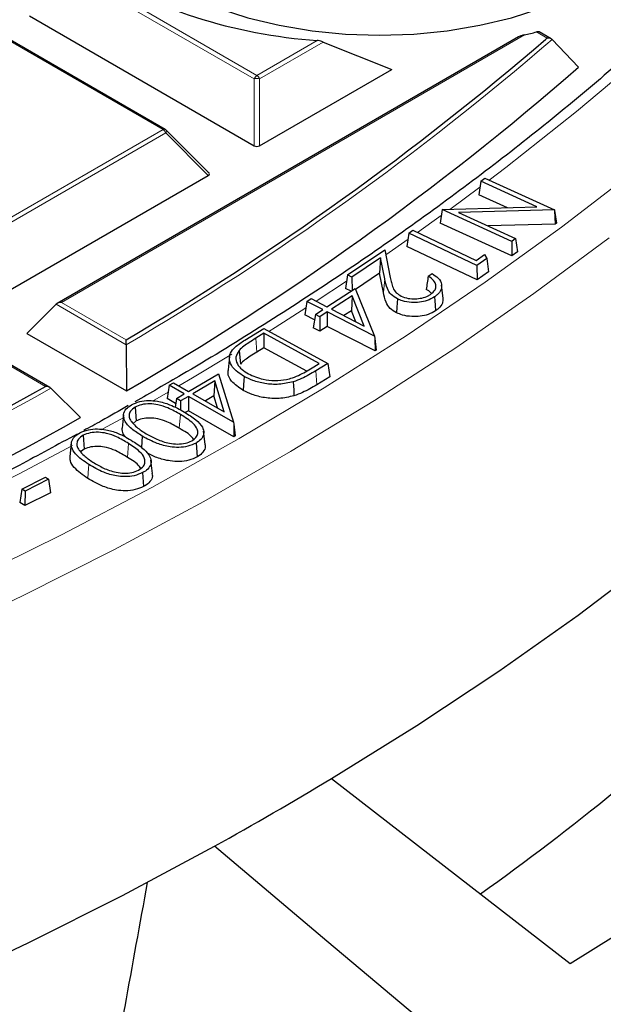
# Model space of a CAD drawing. Units: millimetres. Extents: x 0 to 420, y 0 to 297.
# Drawn here: x 352 to 363, y 158 to 176 of the extents above; entities that cross this region are included whole.
import ezdxf

# ---------------------------------------------------------------- set-up
doc = ezdxf.new("R2010")
doc.units = ezdxf.units.MM

msp = doc.modelspace()

# ---------------------------------------------------------------- linework, layer by layer
at = {"color": 8, "linetype": 'Continuous', "lineweight": 18}
for p, q in [((356.3783, 175.1311), (353.0175, 177.0713)), ((353.0665, 177.1322), (356.4273, 175.1921)), ((354.697, 174.1932), (351.3361, 176.1333)), ((361.778, 175.8799), (361.5831, 175.9925)), ((361.3582, 175.9372), (352.8215, 171.0091)), ((356.4273, 175.1921), (357.5403, 175.8346)), ((357.6456, 175.8061), (356.4763, 175.1311)), ((361.7523, 175.8575), (361.778, 175.8799)), ((356.3783, 173.8947), (356.3783, 175.1311)), ((356.4763, 175.1311), (356.4763, 173.8947)), ((351.3361, 172.253), (354.697, 174.1932)), ((354.746, 174.1322), (351.3851, 172.1921)), ((355.5298, 173.3483), (354.746, 174.1322)), ((359.9827, 172.7234), (360.5371, 173.1317)), ((358.8009, 171.888), (359.2123, 172.1737)), ((358.784, 171.4407), (358.7579, 171.194)), ((357.5173, 171.0301), (358.0774, 171.3984)), ((354.0181, 170.2291), (352.7236, 170.9765)), ((352.8215, 171.0091), (354.0174, 170.3188)), ((356.405, 170.3485), (356.4241, 170.0932)), ((352.532, 169.4613), (351.3361, 170.1516)), ((357.5109, 169.748), (357.5299, 169.4926)), ((354.5022, 169.1914), (354.7879, 169.356)), ((355.0155, 168.9451), (354.9966, 168.6896)), ((354.0596, 168.4097), (354.0402, 168.1546))]:
    msp.add_line(p, q, dxfattribs=at)
at = {"color": 7, "linetype": 'Continuous', "lineweight": 25}
for p, q in [((354.737, 174.1971), (351.3761, 176.1373)), ((352.2337, 176.2874), (356.3783, 173.8947)), ((361.8504, 175.8652), (361.6275, 175.9939)), ((361.25, 175.9018), (352.7415, 170.99)), ((357.6456, 175.8061), (358.9118, 175.3007)), ((361.8671, 175.8524), (362.3564, 175.3421)), ((356.4763, 173.8947), (358.9118, 175.3007)), ((355.5424, 173.3955), (354.7535, 174.1844)), ((351.3851, 170.9557), (355.5298, 173.3483)), ((360.5535, 173.2411), (360.5166, 172.9937)), ((360.5535, 173.2411), (360.6294, 173.2965)), ((361.5898, 172.7686), (360.5535, 173.2411)), ((360.6294, 173.2965), (361.9122, 172.7118)), ((361.0439, 172.7533), (360.5166, 172.9937)), ((359.8398, 172.7181), (359.8032, 172.472)), ((359.8402, 172.7194), (359.8398, 172.7181)), ((359.8402, 172.7194), (361.5898, 172.7686)), ((361.1242, 172.1342), (359.8402, 172.7194)), ((361.9122, 172.7118), (360.1456, 172.664)), ((361.9122, 172.7118), (361.9147, 172.7026)), ((361.9147, 172.7026), (361.9273, 172.4521)), ((361.9147, 172.7026), (361.9504, 172.4687)), ((360.1456, 172.664), (361.1947, 172.1858)), ((359.2292, 172.2872), (359.3017, 172.338)), ((359.3017, 172.338), (360.4692, 171.7824)), ((361.1285, 171.8679), (359.8032, 172.472)), ((361.9273, 172.4521), (360.6843, 172.4185)), ((361.9504, 172.4687), (361.9273, 172.4521)), ((359.2292, 172.2872), (359.1923, 172.0401)), ((360.4828, 171.6908), (359.2292, 172.2872)), ((361.1947, 172.1858), (361.1242, 172.1342)), ((361.1947, 172.1858), (361.2316, 171.9433)), ((358.0948, 171.5144), (358.7828, 171.9779)), ((358.7828, 171.9779), (358.8848, 171.4693)), ((360.4864, 171.4245), (359.1923, 172.0401)), ((361.1242, 172.1342), (361.1285, 171.8679)), ((358.7066, 171.8286), (358.1784, 171.4731)), ((358.7066, 171.8286), (358.6874, 171.5475)), ((358.784, 171.4407), (358.7066, 171.8286)), ((360.4692, 171.7824), (360.6237, 171.8906)), ((360.6664, 171.8194), (360.4828, 171.6908)), ((360.6237, 171.8906), (360.6664, 171.8194)), ((360.6664, 171.8194), (360.696, 171.5713)), ((361.2316, 171.9433), (361.1285, 171.8679)), ((360.4828, 171.6908), (360.4864, 171.4245)), ((358.0948, 171.5144), (358.0578, 171.2678)), ((358.1784, 171.4731), (358.0948, 171.5144)), ((358.1784, 171.4731), (358.181, 171.2272)), ((358.6874, 171.5475), (358.2453, 171.2498)), ((358.7579, 171.194), (358.6874, 171.5475)), ((359.5843, 171.492), (359.6558, 171.5402)), ((360.696, 171.5713), (360.4864, 171.4245)), ((357.7177, 170.927), (358.2392, 171.2649)), ((358.1632, 171.2157), (358.0578, 171.2678)), ((358.2392, 171.2649), (358.5962, 170.3852)), ((359.8576, 171.0851), (359.8314, 171.3291)), ((357.3466, 171.0279), (357.4239, 171.0782)), ((357.4239, 171.0782), (357.7177, 170.927)), ((358.1822, 171.1327), (357.7996, 170.8849)), ((358.1822, 171.1327), (358.1681, 170.8558)), ((358.407, 170.5725), (358.1822, 171.1327)), ((352.7236, 170.9765), (352.1847, 170.4376)), ((357.3466, 171.0279), (357.3095, 170.7817)), ((357.6403, 170.8768), (357.3466, 171.0279)), ((357.504, 170.7885), (357.6403, 170.8768)), ((357.7996, 170.8849), (358.407, 170.5725)), ((357.4891, 170.6894), (357.3095, 170.7817)), ((357.504, 170.7885), (357.4669, 170.5423)), ((357.5859, 170.7463), (357.504, 170.7885)), ((357.7222, 170.8347), (357.5859, 170.7463)), ((357.5859, 170.7463), (357.588, 170.48)), ((357.7222, 170.8347), (357.7244, 170.5683)), ((358.5962, 170.3852), (357.7222, 170.8347)), ((358.1681, 170.8558), (358.03, 170.7664)), ((358.2492, 170.6536), (358.1681, 170.8558)), ((356.2051, 170.3158), (356.5539, 170.5282)), ((356.5539, 170.5282), (357.7323, 169.8827)), ((357.588, 170.48), (357.4669, 170.5423)), ((357.7244, 170.5683), (357.588, 170.48)), ((358.6043, 170.1158), (357.7244, 170.5683)), ((352.1847, 170.4376), (354.0213, 169.3773)), ((356.5564, 170.4406), (356.405, 170.3485)), ((357.5775, 169.8812), (356.5564, 170.4406)), ((356.5564, 170.4406), (356.5574, 170.1742)), ((358.5962, 170.3852), (358.6024, 170.3451)), ((358.6024, 170.3451), (358.6043, 170.1158)), ((358.6024, 170.3451), (358.627, 170.1306)), ((352.6121, 169.4421), (351.3361, 170.1787)), ((354.0181, 170.2291), (354.0213, 169.3773)), ((356.5574, 170.1742), (356.4241, 170.0932)), ((357.3445, 169.7431), (356.5574, 170.1742)), ((355.9201, 170.01), (355.8939, 169.7662)), ((356.0999, 170.1258), (356.1235, 169.8742)), ((358.627, 170.1306), (358.6043, 170.1158)), ((357.4777, 169.8205), (357.5775, 169.8812)), ((357.7323, 169.8827), (357.5109, 169.748)), ((357.7323, 169.8827), (357.7694, 169.6383)), ((355.1677, 169.3706), (355.7188, 169.6919)), ((355.7188, 169.6919), (355.9951, 168.8037)), ((357.7694, 169.6383), (357.5299, 169.4926)), ((352.6307, 169.4282), (353.1727, 168.8875)), ((354.8071, 169.4826), (354.77, 169.2375)), ((354.8071, 169.4826), (354.8886, 169.5301)), ((355.0863, 169.323), (354.8071, 169.4826)), ((354.8886, 169.5301), (355.1677, 169.3706)), ((355.6496, 169.5619), (355.2454, 169.3263)), ((355.6496, 169.5619), (355.6326, 169.2855)), ((355.8231, 168.9962), (355.6496, 169.5619)), ((354.9421, 169.239), (355.0863, 169.323)), ((355.164, 169.2787), (355.0198, 169.1947)), ((355.164, 169.2787), (355.1642, 169.0123)), ((355.9951, 168.8037), (355.164, 169.2787)), ((355.2454, 169.3263), (355.8231, 168.9962)), ((355.6326, 169.2855), (355.4763, 169.1944)), ((355.6997, 169.0667), (355.6326, 169.2855)), ((354.1798, 169.0802), (354.1981, 168.8244)), ((354.9282, 169.147), (354.77, 169.2375)), ((354.9421, 169.239), (354.9173, 169.075)), ((355.0198, 169.1947), (354.9421, 169.239)), ((355.0198, 169.1947), (355.0199, 169.0234)), ((353.969, 168.9359), (353.9428, 168.6916)), ((355.1642, 169.0123), (355.1057, 168.9782)), ((356.001, 168.5341), (355.1642, 169.0123)), ((354.1981, 168.8244), (354.1433, 168.7796)), ((355.9951, 168.8037), (356.0008, 168.7632)), ((356.0008, 168.7632), (356.001, 168.5341)), ((356.0008, 168.7632), (356.0251, 168.5482)), ((353.2264, 168.5617), (353.2441, 168.3055)), ((354.3119, 168.5474), (354.2963, 168.3361)), ((355.4713, 168.3953), (355.4452, 168.6388)), ((356.0251, 168.5482), (356.001, 168.5341)), ((353.0053, 168.4126), (352.9791, 168.1683)), ((355.3046, 168.4171), (355.3229, 168.1613)), ((353.2441, 168.3055), (353.17, 168.2483)), ((354.5, 167.8586), (354.4738, 168.1022)), ((354.3204, 167.8726), (354.3381, 167.6164)), ((352.0951, 167.5692), (352.5278, 167.7879)), ((352.5849, 167.7503), (352.1522, 167.5315)), ((352.5278, 167.7879), (352.5849, 167.7503)), ((352.5849, 167.7503), (352.6219, 167.5039)), ((352.0951, 167.5692), (352.0581, 167.3257)), ((352.1522, 167.5315), (352.0951, 167.5692)), ((352.1522, 167.5315), (352.1497, 167.2652)), ((352.6219, 167.5039), (352.1497, 167.2652)), ((352.1497, 167.2652), (352.0581, 167.3257)), ((357.8014, 162.2357), (362.1994, 158.8312))]:
    msp.add_line(p, q, dxfattribs=at)
at = {"color": 7, "linetype": 'Continuous', "lineweight": 25, "flags": 128}
for points in [[(354.7298, 176.8805), (355.198, 176.6389), (355.7102, 176.4291), (356.2598, 176.2538), (356.84, 176.115), (357.4435, 176.0147), (358.0626, 175.954), (358.6896, 175.9336), (359.3166, 175.954), (359.9357, 176.0147), (360.5391, 176.115), (361.1193, 176.2538), (361.669, 176.4291), (362.1811, 176.6389), (362.6494, 176.8805), (363.0678, 177.1508), (363.4312, 177.4465), (363.735, 177.7638), (363.9753, 178.0987), (364.1492, 178.4471), (364.2544, 178.8045), (364.2896, 179.1664), (364.2544, 179.5284), (364.1882, 179.7789)], [(357.8014, 162.2357), (359.372, 163.2122), (360.888, 164.217), (362.3476, 165.2492), (363.7496, 166.3077), (365.0925, 167.3915), (366.3748, 168.4994), (367.5954, 169.6303), (368.7529, 170.7831), (369.8462, 171.9566), (370.8741, 173.1497), (371.8357, 174.361)], [(362.1994, 158.8312), (363.8987, 159.8881), (365.539, 160.9758), (367.1184, 162.093), (368.6355, 163.2386), (370.0887, 164.4116), (371.4765, 165.6106), (372.7975, 166.8345), (374.0504, 168.082), (375.2339, 169.352), (376.3469, 170.643), (377.3881, 171.9538)], [(359.0183, 171.0748), (359.0132, 170.9979), (359.008, 170.921), (359.0011, 170.8184)], [(359.7017, 171.1118), (359.7077, 171.0354), (359.7136, 170.9589), (359.7216, 170.857)], [(356.1922, 169.6443), (356.1867, 169.5676), (356.1813, 169.4908), (356.1741, 169.3884)], [(357.0982, 169.5468), (357.1019, 169.4692), (357.1055, 169.3917), (357.1103, 169.2883)], [(334.6387, 152.8876), (336.737, 153.4427), (338.8036, 154.0361), (340.8364, 154.6673), (342.8334, 155.3355), (344.7924, 156.0401), (346.7116, 156.7804), (348.5889, 157.5556), (350.4225, 158.365), (352.2105, 159.2076), (353.9511, 160.0827), (355.6425, 160.9894)], [(359.8306, 157.4637), (357.7162, 159.2437), (355.6425, 160.9894)]]:
    msp.add_lwpolyline(points, dxfattribs=at)
at = {"color": 8, "linetype": 'Continuous', "lineweight": 18, "flags": 128}
for points in [[(360.7088, 173.2603), (361.0145, 173.492), (362.3209, 174.5237), (363.5699, 175.5789), (364.76, 176.6564)], [(354.7535, 174.1844), (354.7556, 174.1819), (354.7581, 174.1762), (354.7589, 174.1692), (354.7581, 174.161), (354.7556, 174.152), (354.7515, 174.1423), (354.746, 174.1322)], [(339.9793, 161.516), (341.9314, 162.1588), (343.8476, 162.8367), (345.7259, 163.549), (347.5646, 164.295), (349.3617, 165.0739), (351.1156, 165.8851), (352.8245, 166.7276), (354.4867, 167.6008), (356.1006, 168.5036), (357.6645, 169.4353), (359.177, 170.3949), (360.6365, 171.3814), (362.0417, 172.3939), (363.391, 173.4314)], [(359.3876, 172.2971), (359.6518, 172.4849), (359.8234, 172.6082)], [(320.0522, 156.5882), (322.2503, 156.8703), (324.432, 157.192), (326.5952, 157.5529), (328.7379, 157.9527), (330.8578, 158.3909), (332.953, 158.8672), (335.0214, 159.381), (337.0609, 159.9319), (339.0697, 160.5194), (341.0456, 161.1428), (342.9868, 161.8015), (344.8915, 162.4949), (346.7576, 163.2224), (348.5834, 163.9832), (350.3672, 164.7765), (352.1071, 165.6017), (353.8016, 166.4578), (355.4488, 167.3441), (357.0472, 168.2597), (358.5953, 169.2037), (360.0916, 170.1751), (361.5345, 171.1731), (362.9227, 172.1966)], [(356.6487, 170.4763), (356.7634, 170.5482), (357.3285, 170.9079)], [(354.9889, 169.4728), (355.2406, 169.6206), (355.962, 170.0527)], [(353.5558, 168.6598), (353.6675, 168.7215), (353.9838, 168.8977)], [(351.0879, 167.3633), (352.0456, 167.8517), (353.0262, 168.3709)], [(353.3287, 168.0228), (353.3228, 167.9462), (353.317, 167.8697), (353.3092, 167.7676)]]:
    msp.add_lwpolyline(points, dxfattribs=at)
at = {"color": 7, "linetype": 'Continuous', "lineweight": 25}
for centre, radius, start, end in [((358.2029, 185.376), 9.5644, 238.55027, 266.02759), ((358.9737, 186.13), 10.4679, 283.16668, 284.43434), ((326.6969, 216.6421), 53.7797, 300.53117, 310.67988), ((326.8053, 216.2144), 54.1703, 300.15994, 311.01709), ((354.697, 174.1278), 0.08, 44.99845, 60.00269), ((316.5789, 234.1712), 74.027, 290.826813, 299.056744), ((316.6718, 233.7679), 74.4432, 290.580426, 299.361551), ((334.3187, 197.0434), 45.2978, 305.38725, 321.17025), ((322.5863, 220.7438), 68.2884, 298.951475, 301.043148)]:
    msp.add_arc(centre, radius, start, end, dxfattribs=at)
at = {"color": 8, "linetype": 'Continuous', "lineweight": 18}
for centre, radius, start, end in [((326.7231, 216.6171), 53.8225, 300.47287, 310.76524), ((356.4935, 175.0887), 0.1228, 122.63797, 159.77289), ((356.4273, 174.1182), 1.0141, 87.23102, 92.76898), ((356.3611, 175.0887), 0.1228, 20.22711, 57.36203), ((354.7204, 174.1602), 0.0404, 65.84324, 125.46722), ((354.6307, 174.0898), 0.1228, 20.22711, 57.36203), ((316.5932, 234.1645), 74.0911, 290.788735, 299.103877)]:
    msp.add_arc(centre, radius, start, end, dxfattribs=at)
at = {"color": 7, "linetype": 'Continuous', "lineweight": 25}
for centre, major_axis, ratio, start_param, end_param in [((356.4273, 173.9419), (0.08, 0), 0.7452752, 4.0533309, 5.371447), ((355.4481, 173.3766), (0.1033, 0), 0.4471651, 5.6241273, 6.9422433), ((352.8215, 170.9438), (0.1131, 0), 0.5773815, 1.5707963, 2.6179939), ((379.3075, 937.9219), (101.08, 1034.5884), 0.073534, 3.862407, 3.8691164)]:
    msp.add_ellipse(centre, major_axis=major_axis, ratio=ratio, start_param=start_param, end_param=end_param, dxfattribs=at)
for points, knots in [([(373.7137, 191.0664), (373.6823, 190.9466), (373.5476, 190.4325), (373.2465, 189.5295), (372.8096, 188.3592), (372.3068, 187.1975), (371.7444, 186.045), (371.1213, 184.9029), (370.4386, 183.7722), (369.6968, 182.6538), (368.8966, 181.5487), (368.0387, 180.4579), (367.1238, 179.3823), (366.1529, 178.323), (365.1267, 177.2808), (364.0462, 176.2567), (362.9123, 175.2516), (361.7259, 174.2664), (360.4883, 173.302), (359.2003, 172.3594), (357.8638, 171.4391), (356.4774, 170.5433), (355.2498, 169.789), (354.4666, 169.344), (354.178, 169.18)], [0, 0, 0, 0, 0.0146025, 0.0626902, 0.1107488, 0.1587769, 0.2067739, 0.2547407, 0.3026786, 0.3505896, 0.3984763, 0.4463413, 0.4941873, 0.5420171, 0.5898334, 0.6376386, 0.6854349, 0.7332244, 0.7810088, 0.8287896, 0.8765682, 0.9243456, 0.9721227, 1, 1, 1, 1]), ([(223.6022, 180.4984), (223.6025, 180.4834), (223.6132, 180.028), (223.6925, 179.1329), (223.8449, 177.8145), (224.0676, 176.4993), (224.3512, 175.1882), (224.6979, 173.8821), (225.1068, 172.582), (225.5779, 171.2889), (226.1107, 170.0039), (226.7049, 168.7278), (227.3601, 167.4618), (228.0757, 166.2067), (228.8513, 164.9637), (229.6862, 163.7336), (230.5798, 162.5175), (231.5315, 161.3163), (232.5404, 160.131), (233.6057, 158.9625), (234.7267, 157.8118), (235.9025, 156.6797), (237.132, 155.5671), (238.4144, 154.475), (239.7486, 153.4041), (241.1336, 152.3553), (242.5682, 151.3293), (244.0515, 150.3271), (245.5821, 149.3493), (247.1588, 148.3966), (248.7806, 147.4699), (250.446, 146.5698), (252.1539, 145.6969), (253.9028, 144.8521), (255.6914, 144.0358), (257.5183, 143.2487), (259.3822, 142.4914), (261.2816, 141.7645), (263.2149, 141.0684), (265.1808, 140.4038), (267.1778, 139.7712), (269.2041, 139.1709), (271.2584, 138.6036), (273.339, 138.0695), (275.4444, 137.5691), (277.5728, 137.1027), (279.7228, 136.6708), (281.8925, 136.2736), (284.0804, 135.9115), (286.2848, 135.5847), (288.504, 135.2934), (290.7362, 135.0379), (292.9798, 134.8184), (295.233, 134.6351), (297.4941, 134.488), (299.7614, 134.3773), (302.0331, 134.3031), (304.3075, 134.2654), (306.5828, 134.2643), (308.8573, 134.2997), (311.1292, 134.3717), (313.3968, 134.4801), (315.6583, 134.6249), (317.912, 134.806), (320.1562, 135.0233), (322.3892, 135.2765), (324.6092, 135.5656), (326.8145, 135.8902), (329.0035, 136.2501), (331.1744, 136.6451), (333.3255, 137.0749), (335.4553, 137.5391), (337.5621, 138.0374), (339.6443, 138.5694), (341.7002, 139.1347), (343.7283, 139.7329), (345.7271, 140.3636), (347.6949, 141.0262), (349.6304, 141.7202), (351.5319, 142.4453), (353.398, 143.2007), (355.2273, 143.986), (357.0184, 144.8005), (358.7698, 145.6436), (360.4803, 146.5147), (362.1485, 147.4132), (363.7731, 148.3384), (365.3529, 149.2895), (366.8866, 150.2659), (368.373, 151.2669), (369.8109, 152.2916), (371.1993, 153.3392), (372.537, 154.4091), (373.823, 155.5004), (375.0563, 156.6121), (376.2358, 157.7436), (377.3607, 158.8938), (378.43, 160.062), (379.4429, 161.2472), (380.3985, 162.4484), (381.2962, 163.6647), (382.1352, 164.8951), (382.9148, 166.1387), (383.6344, 167.3944), (384.2935, 168.6612), (384.8915, 169.9381), (385.4281, 171.2242), (385.9027, 172.5182), (386.3151, 173.8193), (386.6649, 175.1263), (386.9526, 176.4383), (387.1749, 177.7542), (387.3259, 178.9391), (387.3751, 179.6858), (387.3952, 179.9921)], [0, 0, 0, 0, 0.0003053, 0.0092882, 0.0182717, 0.0272567, 0.0362438, 0.0452338, 0.0542272, 0.0632245, 0.0722258, 0.0812314, 0.0902413, 0.0992554, 0.1082735, 0.1172954, 0.1263209, 0.1353496, 0.144381, 0.153415, 0.1624511, 0.1714891, 0.1805285, 0.1895691, 0.1986107, 0.207653, 0.2166959, 0.225739, 0.2347824, 0.2438258, 0.2528691, 0.2619123, 0.2709552, 0.2799979, 0.2890402, 0.2980822, 0.3071238, 0.3161651, 0.3252059, 0.3342463, 0.3432864, 0.3523261, 0.3613654, 0.3704044, 0.379443, 0.3884813, 0.3975193, 0.4065571, 0.4155946, 0.4246318, 0.4336688, 0.4427057, 0.4517424, 0.4607789, 0.4698154, 0.4788517, 0.487888, 0.4969242, 0.5059604, 0.5149966, 0.5240329, 0.5330692, 0.5421056, 0.551142, 0.5601786, 0.5692153, 0.5782523, 0.5872894, 0.5963267, 0.6053643, 0.6144021, 0.6234402, 0.6324787, 0.6415175, 0.6505566, 0.6595961, 0.668636, 0.6776763, 0.686717, 0.6957582, 0.7047998, 0.7138418, 0.7228842, 0.7319271, 0.7409704, 0.750014, 0.759058, 0.7681022, 0.7771467, 0.7861912, 0.7952358, 0.8042803, 0.8133245, 0.8223682, 0.8314112, 0.8404533, 0.8494943, 0.8585338, 0.8675715, 0.8766071, 0.8856402, 0.8946706, 0.9036977, 0.9127213, 0.9217411, 0.9307568, 0.9397682, 0.9487752, 0.9577778, 0.9667762, 0.9757707, 0.9847616, 0.9937494, 1, 1, 1, 1]), ([(361.6271, 175.9931), (361.6254, 175.9942), (361.621, 175.9971), (361.6065, 175.9971), (361.5925, 175.9948), (361.5845, 175.9928), (361.5831, 175.9925)], [0, 0, 0, 0, 0.23133199, 0.58589795, 0.92860873, 1, 1, 1, 1]), ([(357.6456, 175.8061), (357.6327, 175.8115), (357.6052, 175.823), (357.5668, 175.8317), (357.5445, 175.8341), (357.5403, 175.8346)], [0, 0, 0, 0, 0.414953, 0.8881075, 1, 1, 1, 1]), ([(361.3582, 175.9372), (361.3387, 175.9325), (361.3122, 175.926), (361.2765, 175.9139), (361.2585, 175.9071), (361.2506, 175.9021), (361.25, 175.9017)], [0, 0, 0, 0, 0.5327116, 0.725783, 0.9790285, 1, 1, 1, 1]), ([(361.8671, 175.8524), (361.86, 175.8582), (361.8441, 175.871), (361.8122, 175.8794), (361.789, 175.8805), (361.7783, 175.8799), (361.778, 175.8799)], [0, 0, 0, 0, 0.3072852, 0.6798698, 0.9920094, 1, 1, 1, 1]), ([(359.0183, 171.0748), (358.9755, 171.1004), (358.8859, 171.154), (358.8182, 171.2848), (358.7969, 171.3817), (358.784, 171.4407)], [0, 0, 0, 0, 0.26360988, 0.55153846, 1, 1, 1, 1]), ([(358.8848, 171.4693), (358.8915, 171.4373), (358.9049, 171.3732), (358.932, 171.2779), (358.982, 171.1879), (359.0547, 171.1446), (359.0878, 171.1249)], [0, 0, 0, 0, 0.2597274, 0.5195916, 0.7815051, 1, 1, 1, 1]), ([(359.5843, 171.492), (359.5784, 171.4511), (359.5667, 171.3693), (359.5549, 171.2874), (359.5489, 171.2465)], [0, 0, 0, 0, 0.4999999, 1, 1, 1, 1]), ([(359.6262, 171.1563), (359.6594, 171.1839), (359.7176, 171.2321), (359.733, 171.3168), (359.7039, 171.3978), (359.6423, 171.4551), (359.5946, 171.4855), (359.5843, 171.492)], [0, 0, 0, 0, 0.267149, 0.4676722, 0.6678685, 0.9287129, 1, 1, 1, 1]), ([(359.6558, 171.5402), (359.6966, 171.5137), (359.7838, 171.4573), (359.8391, 171.3494), (359.8298, 171.241), (359.7718, 171.1627), (359.7187, 171.1242), (359.7017, 171.1118)], [0, 0, 0, 0, 0.2225855, 0.4746672, 0.6881522, 0.9002017, 1, 1, 1, 1]), ([(359.6433, 171.1738), (359.6389, 171.1794), (359.6171, 171.2072), (359.5792, 171.229), (359.5489, 171.2465)], [0, 0, 0, 0, 0.2004825, 1, 1, 1, 1]), ([(359.0011, 170.8184), (358.9582, 170.8438), (358.8656, 170.8987), (358.793, 171.0328), (358.7711, 171.1334), (358.7579, 171.194)], [0, 0, 0, 0, 0.2561484, 0.5525323, 1, 1, 1, 1]), ([(359.7017, 171.1118), (359.6584, 171.0867), (359.5795, 171.0408), (359.4244, 171.0083), (359.2669, 171.0057), (359.124, 171.0287), (359.0485, 171.0616), (359.0183, 171.0748)], [0, 0, 0, 0, 0.2385154, 0.4346491, 0.630039, 0.8518539, 1, 1, 1, 1]), ([(359.0878, 171.1249), (359.129, 171.1087), (359.2068, 171.0782), (359.3453, 171.0717), (359.4737, 171.0867), (359.5677, 171.1198), (359.612, 171.1475), (359.6262, 171.1563)], [0, 0, 0, 0, 0.24585025, 0.46349678, 0.67313114, 0.89568567, 1, 1, 1, 1]), ([(359.8537, 171.0853), (359.8545, 171.0544), (359.8561, 170.988), (359.7947, 170.9104), (359.7393, 170.8699), (359.7216, 170.857)], [0, 0, 0, 0, 0.3717985, 0.7998309, 1, 1, 1, 1]), ([(359.7216, 170.857), (359.6785, 170.8319), (359.5981, 170.7849), (359.4392, 170.7492), (359.2743, 170.7449), (359.1195, 170.7675), (359.0367, 170.8031), (359.0011, 170.8184)], [0, 0, 0, 0, 0.2260908, 0.4221681, 0.6176721, 0.8355586, 1, 1, 1, 1]), ([(356.405, 170.3485), (356.3641, 170.323), (356.288, 170.2756), (356.1807, 170.2033), (356.1269, 170.1517), (356.0999, 170.1258)], [0, 0, 0, 0, 0.3663984, 0.6814995, 1, 1, 1, 1]), ([(354.0181, 170.2291), (354.0181, 170.2401), (354.0179, 170.2654), (354.0177, 170.2955), (354.0175, 170.3123), (354.0174, 170.3186), (354.0174, 170.3188)], [0, 0, 0, 0, 0.3034384, 0.7018967, 0.9926893, 1, 1, 1, 1]), ([(356.1922, 169.6443), (356.1107, 169.6985), (355.9735, 169.7897), (355.9092, 169.9487), (355.9268, 170.0787), (356.0311, 170.2029), (356.1412, 170.2743), (356.2051, 170.3158)], [0, 0, 0, 0, 0.2777019, 0.4673751, 0.6247964, 0.7823111, 1, 1, 1, 1]), ([(356.0999, 170.1258), (356.0741, 170.0845), (356.0233, 170.0034), (356.0542, 169.8771), (356.1422, 169.7725), (356.2296, 169.7196), (356.271, 169.6945)], [0, 0, 0, 0, 0.2739808, 0.5390573, 0.7814572, 1, 1, 1, 1]), ([(356.4241, 170.0932), (356.3832, 170.0677), (356.308, 170.0208), (356.2025, 169.9497), (356.1499, 169.8995), (356.1235, 169.8742)], [0, 0, 0, 0, 0.37251872, 0.68461096, 1, 1, 1, 1]), ([(357.0799, 169.6196), (357.1298, 169.6394), (357.2277, 169.678), (357.3563, 169.7483), (357.4371, 169.7964), (357.4777, 169.8205)], [0, 0, 0, 0, 0.3423283, 0.6705593, 1, 1, 1, 1]), ([(356.1741, 169.3884), (356.094, 169.4422), (355.957, 169.5344), (355.8843, 169.6757), (355.8988, 169.7457), (355.903, 169.7657)], [0, 0, 0, 0, 0.5008063, 0.8569462, 1, 1, 1, 1]), ([(357.0982, 169.5468), (357.0108, 169.5268), (356.8422, 169.4882), (356.5761, 169.5069), (356.3577, 169.562), (356.2442, 169.6185), (356.1922, 169.6443)], [0, 0, 0, 0, 0.2826612, 0.5448628, 0.7915206, 1, 1, 1, 1]), ([(356.271, 169.6945), (356.3575, 169.6552), (356.5016, 169.5899), (356.7562, 169.5633), (356.9429, 169.5796), (357.0436, 169.609), (357.0799, 169.6196)], [0, 0, 0, 0, 0.3697579, 0.6153658, 0.8616738, 1, 1, 1, 1]), ([(357.5109, 169.748), (357.4689, 169.7231), (357.3852, 169.6735), (357.2518, 169.6025), (357.1497, 169.5654), (357.0982, 169.5468)], [0, 0, 0, 0, 0.3333929, 0.6644213, 1, 1, 1, 1]), ([(352.6307, 169.4282), (352.6226, 169.4345), (352.6039, 169.4491), (352.5684, 169.4589), (352.5431, 169.4612), (352.5322, 169.4613), (352.532, 169.4613)], [0, 0, 0, 0, 0.3034384, 0.7018967, 0.9926893, 1, 1, 1, 1]), ([(357.5299, 169.4926), (357.4879, 169.4677), (357.4032, 169.4174), (357.2677, 169.3454), (357.163, 169.3074), (357.1103, 169.2883)], [0, 0, 0, 0, 0.3281281, 0.6617378, 1, 1, 1, 1]), ([(357.1103, 169.2883), (357.0197, 169.2677), (356.845, 169.2278), (356.5693, 169.247), (356.344, 169.3039), (356.2271, 169.362), (356.1741, 169.3884)], [0, 0, 0, 0, 0.2834362, 0.5465928, 0.7939666, 1, 1, 1, 1]), ([(354.0514, 169.1073), (353.8901, 169.013), (353.6234, 168.8572), (353.3448, 168.7085), (353.2347, 168.6498)], [0, 0, 0, 0, 0.6050321, 1, 1, 1, 1]), ([(354.3119, 168.5474), (354.2444, 168.5898), (354.1087, 168.675), (353.9854, 168.8128), (353.9583, 168.9433), (354.0025, 169.0473), (354.0789, 169.0992), (354.1146, 169.1235)], [0, 0, 0, 0, 0.2629739, 0.52879673, 0.69173633, 0.85591933, 1, 1, 1, 1]), ([(354.1798, 169.0802), (354.1476, 169.0568), (354.0877, 169.0131), (354.0628, 168.9317), (354.0792, 168.8601), (354.1103, 168.8176), (354.1244, 168.7984)], [0, 0, 0, 0, 0.2924895, 0.5440977, 0.7938519, 1, 1, 1, 1]), ([(354.1146, 169.1235), (354.1632, 169.1455), (354.2576, 169.1884), (354.4321, 169.2057), (354.6249, 169.1884), (354.8593, 169.1193), (355.0065, 169.0358), (355.0938, 168.9863)], [0, 0, 0, 0, 0.1621915, 0.3149166, 0.453481, 0.6762424, 1, 1, 1, 1]), ([(355.0155, 168.9451), (354.942, 168.9872), (354.819, 169.0577), (354.6231, 169.1246), (354.4528, 169.1445), (354.2989, 169.1314), (354.2186, 169.0969), (354.1798, 169.0802)], [0, 0, 0, 0, 0.3203717, 0.5360726, 0.6936295, 0.8519406, 1, 1, 1, 1]), ([(355.2262, 168.459), (355.2545, 168.4791), (355.3111, 168.5193), (355.3418, 168.5967), (355.3291, 168.6866), (355.2322, 168.8127), (355.1012, 168.8928), (355.0155, 168.9451)], [0, 0, 0, 0, 0.1373023, 0.2750685, 0.4127296, 0.6160257, 1, 1, 1, 1]), ([(355.0938, 168.9863), (355.167, 168.9408), (355.3003, 168.8581), (355.4245, 168.7264), (355.4583, 168.6059), (355.4222, 168.5054), (355.3533, 168.4456), (355.3102, 168.4204), (355.3046, 168.4171)], [0, 0, 0, 0, 0.2851464, 0.5188008, 0.6772562, 0.8369204, 0.9788843, 1, 1, 1, 1]), ([(354.1244, 168.7984), (354.153, 168.7676), (354.2022, 168.7144), (354.2942, 168.6467), (354.3543, 168.6096), (354.3845, 168.591)], [0, 0, 0, 0, 0.4068265, 0.7023052, 1, 1, 1, 1]), ([(354.9966, 168.6896), (354.9231, 168.7318), (354.804, 168.8001), (354.6154, 168.8645), (354.4558, 168.8842), (354.31, 168.8724), (354.2343, 168.8399), (354.1981, 168.8244)], [0, 0, 0, 0, 0.3345644, 0.5420214, 0.6985308, 0.8559374, 1, 1, 1, 1]), ([(353.1102, 168.5825), (352.756, 168.3892), (351.8972, 167.9206), (350.4869, 167.2057), (349.4122, 166.6976), (348.8748, 166.4436)], [0, 0, 0, 0, 0.2598564, 0.6299223, 1, 1, 1, 1]), ([(353.3287, 168.0228), (353.2372, 168.0848), (353.0994, 168.1783), (353.0072, 168.3282), (352.9991, 168.4404), (353.0535, 168.5378), (353.1292, 168.5851), (353.1635, 168.6065)], [0, 0, 0, 0, 0.3659918, 0.5517556, 0.7099982, 0.8688658, 1, 1, 1, 1]), ([(353.2264, 168.5617), (353.1926, 168.5384), (353.1295, 168.495), (353.1005, 168.4127), (353.1134, 168.3406), (353.142, 168.298), (353.1545, 168.2792)], [0, 0, 0, 0, 0.2952359, 0.5503246, 0.802087, 1, 1, 1, 1]), ([(353.1635, 168.6065), (353.2134, 168.6276), (353.3097, 168.6683), (353.4836, 168.6833), (353.6706, 168.6636), (353.9061, 168.5919), (354.0514, 168.504), (354.1412, 168.4496)], [0, 0, 0, 0, 0.1612469, 0.3108041, 0.4479012, 0.6583277, 1, 1, 1, 1]), ([(354.0596, 168.4097), (353.9891, 168.453), (353.8695, 168.5263), (353.6767, 168.5976), (353.506, 168.6207), (353.3504, 168.6113), (353.2672, 168.578), (353.2264, 168.5617)], [0, 0, 0, 0, 0.3163561, 0.5362342, 0.6925597, 0.8494116, 1, 1, 1, 1]), ([(354.0287, 168.5092), (354.0033, 168.5347), (353.9473, 168.5909), (353.9457, 168.6561), (353.9448, 168.6917)], [0, 0, 0, 0, 0.45309156, 1, 1, 1, 1]), ([(355.3046, 168.4171), (355.2559, 168.395), (355.1622, 168.3524), (354.9879, 168.3334), (354.792, 168.3486), (354.5504, 168.4144), (354.4001, 168.4982), (354.3119, 168.5474)], [0, 0, 0, 0, 0.161213, 0.3106231, 0.4518299, 0.6782547, 1, 1, 1, 1]), ([(354.3845, 168.591), (354.4481, 168.5553), (354.5757, 168.4837), (354.7765, 168.417), (354.9622, 168.3954), (355.1107, 168.4094), (355.1884, 168.4428), (355.2262, 168.459)], [0, 0, 0, 0, 0.2745344, 0.5513559, 0.7029019, 0.8555935, 1, 1, 1, 1]), ([(355.2554, 168.4871), (355.2471, 168.4997), (355.1949, 168.5789), (355.0872, 168.639), (354.9966, 168.6896)], [0, 0, 0, 0, 0.1588092, 1, 1, 1, 1]), ([(354.0402, 168.1546), (353.9697, 168.1979), (353.8547, 168.2684), (353.6701, 168.3369), (353.5112, 168.3603), (353.3624, 168.3524), (353.2829, 168.3209), (353.2441, 168.3055)], [0, 0, 0, 0, 0.3302707, 0.5383983, 0.6943086, 0.8508701, 1, 1, 1, 1]), ([(354.2435, 167.9166), (354.2775, 167.9402), (354.341, 167.9841), (354.3707, 168.0679), (354.3523, 168.1616), (354.2539, 168.2827), (354.1333, 168.3616), (354.0596, 168.4097)], [0, 0, 0, 0, 0.1612694, 0.3006259, 0.4410516, 0.6586687, 1, 1, 1, 1]), ([(354.1412, 168.4496), (354.2137, 168.4016), (354.3432, 168.3156), (354.4586, 168.1807), (354.4864, 168.0607), (354.4455, 167.9618), (354.3742, 167.9019), (354.3283, 167.8769), (354.3204, 167.8726)], [0, 0, 0, 0, 0.2902568, 0.5187813, 0.6756188, 0.833575, 0.9715149, 1, 1, 1, 1]), ([(355.4646, 168.3947), (355.4684, 168.3828), (355.4833, 168.3348), (355.4435, 168.253), (355.3735, 168.1908), (355.3285, 168.1646), (355.3229, 168.1613)], [0, 0, 0, 0, 0.1417624, 0.5677638, 0.9464991, 1, 1, 1, 1]), ([(353.3092, 167.7676), (353.2177, 167.8307), (353.0783, 167.9268), (352.981, 168.0721), (352.9843, 168.1418), (352.9856, 168.1684)], [0, 0, 0, 0, 0.5419465, 0.8247781, 1, 1, 1, 1]), ([(353.1545, 168.2792), (353.1813, 168.2478), (353.2277, 168.1935), (353.3163, 168.1235), (353.3748, 168.0847), (353.4041, 168.0652)], [0, 0, 0, 0, 0.4039974, 0.7008714, 1, 1, 1, 1]), ([(355.3229, 168.1613), (355.2746, 168.1391), (355.1789, 168.0951), (354.9993, 168.0732), (354.7939, 168.0873), (354.578, 168.1422), (354.4513, 168.2112), (354.3896, 168.2449)], [0, 0, 0, 0, 0.1739523, 0.3449394, 0.5055336, 0.7591803, 1, 1, 1, 1]), ([(354.3204, 167.8726), (354.2706, 167.8515), (354.1738, 167.8104), (353.9984, 167.7942), (353.8015, 167.8129), (353.5619, 167.8838), (353.4148, 167.9715), (353.3287, 168.0228)], [0, 0, 0, 0, 0.1598362, 0.3106389, 0.44927437, 0.67771493, 1, 1, 1, 1]), ([(353.4041, 168.0652), (353.4665, 168.028), (353.5917, 167.9534), (353.7903, 167.882), (353.9754, 167.8576), (354.1248, 167.8684), (354.2044, 167.9007), (354.2435, 167.9166)], [0, 0, 0, 0, 0.275994, 0.5540871, 0.703968, 0.854711, 1, 1, 1, 1]), ([(354.285, 167.951), (354.277, 167.9638), (354.2284, 168.0422), (354.126, 168.1034), (354.0402, 168.1546)], [0, 0, 0, 0, 0.1625109, 1, 1, 1, 1]), ([(354.4927, 167.8582), (354.4967, 167.8431), (354.5104, 167.7922), (354.4667, 167.7091), (354.3939, 167.6469), (354.346, 167.6207), (354.3381, 167.6164)], [0, 0, 0, 0, 0.1691717, 0.5740569, 0.930007, 1, 1, 1, 1]), ([(354.3381, 167.6164), (354.2886, 167.5952), (354.1895, 167.5526), (354.0079, 167.5337), (353.8016, 167.5516), (353.5513, 167.6237), (353.3989, 167.7143), (353.3092, 167.7676)], [0, 0, 0, 0, 0.1540531, 0.3089725, 0.450157, 0.6765619, 1, 1, 1, 1])]:
    msp.add_open_spline(points, degree=3, knots=knots, dxfattribs=at)

doc.saveas('drawing.dxf')
